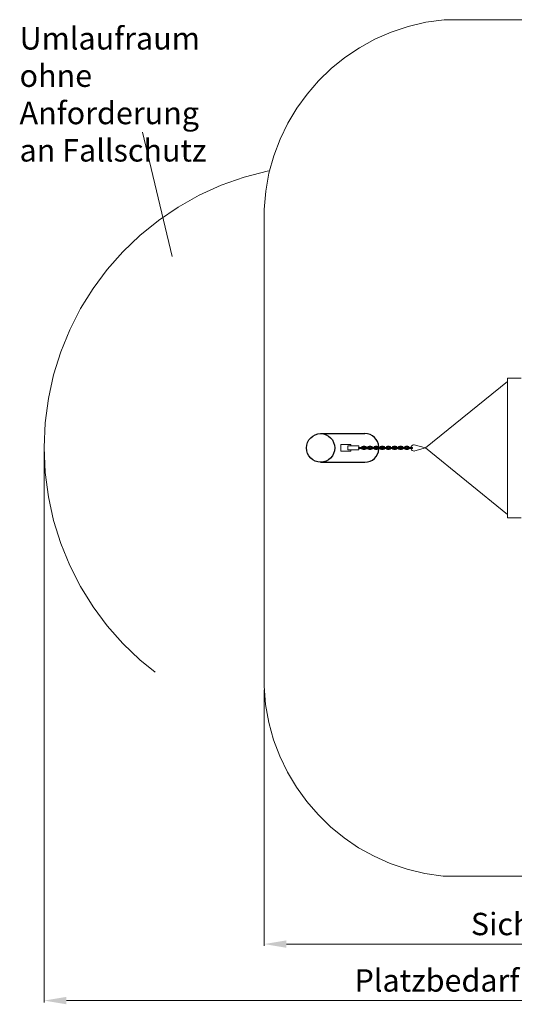
# Model space of a CAD drawing. Units: millimetres. Extents: x 15873.3 to 15881.27, y 6830.53 to 6836.41.
# Drawn here: x 15873.3 to 15876.07, y 6830.92 to 6836.41 of the extents above; entities that cross this region are included whole.
import ezdxf

# ---------------------------------------------------------------- set-up
doc = ezdxf.new("R2010")
doc.units = ezdxf.units.MM
doc.linetypes.add('ACAD_ISO10W100', pattern=[18, 12, -3, 0, -3])
doc.linetypes.add('HIDDEN2', pattern=[4.7625, 3.175, -1.5875])
for name, color, linetype, lineweight in [('Bemaßung', 9, 'Continuous', 5), ('dünne Linie', 143, 'Continuous', 9), ('Kontur 09', 5, 'Continuous', 9), ('Kontur 18', 1, 'Continuous', 18), ('Kontur 25', 7, 'Continuous', 25), ('Sicherheitsbereich', 31, 'HIDDEN2', 13), ('Text', 3, 'Continuous', 25), ('Umlaufraum', 54, 'ACAD_ISO10W100', 9)]:
    doc.layers.add(name, color=color, linetype=linetype, lineweight=lineweight)
doc.styles.add('2.5', font='tahoma.ttf', dxfattribs={"height": 2.5})
doc.styles.get("Standard").update_dxf_attribs({"font": 'tahoma.ttf'})
doc.dimstyles.new('125', dxfattribs={"dimtxt": 125, "dimasz": 125, "dimexe": 10, "dimexo": 20, "dimgap": 15, "dimtad": 1, "dimtxsty": 'Standard', "dimcen": 125, "dimazin": 0, "dimtfac": 1, "dimtmove": 0, "dimatfit": 3, "dimfxl": 1, "dimarcsym": 0})

# ---------------------------------------------------------------- blocks, each defined once
blk = doc.blocks.new('*D19')
at = {"layer": 'Bemaßung', "color": 0, "lineweight": -2, "transparency": 16777216}
for p, q in [((15873.441, 6834.0044), (15873.441, 6830.9281)), ((15880.6555, 6834.0026), (15880.6555, 6830.9281)), ((15873.566, 6830.9381), (15880.5305, 6830.9381))]:
    blk.add_line(p, q, dxfattribs=at)
at = {"layer": 'Bemaßung', "color": 0, "transparency": 16777216}
for points in [[(15873.566, 6830.959), (15873.566, 6830.9173), (15873.441, 6830.9381)], [(15880.5305, 6830.959), (15880.5305, 6830.9173), (15880.6555, 6830.9381)]]:
    blk.add_solid(points, dxfattribs=at)
at = {"layer": 'Defpoints', "color": 0, "transparency": 16777216}
for p in [(15873.441, 6834.0244), (15880.6555, 6834.0226), (15880.6555, 6830.9381)]:
    blk.add_point(p, dxfattribs=at)
at = {"layer": 'Bemaßung', "color": 0, "transparency": 16777216, "insert": (15877.0482, 6831.0344), "char_height": 0.125, "attachment_point": 5}
blk.add_mtext('Platzbedarf inkl. Sicherheitsbereich min. 7,25m', dxfattribs=at)
blk = doc.blocks.new('*D18')
at = {"layer": 'Bemaßung', "color": 0, "lineweight": -2, "transparency": 16777216}
for p, q in [((15874.6697, 6832.6726), (15874.6697, 6831.2434)), ((15879.3889, 6832.6028), (15879.3889, 6831.2434)), ((15874.7947, 6831.2534), (15879.2639, 6831.2534))]:
    blk.add_line(p, q, dxfattribs=at)
at = {"layer": 'Bemaßung', "color": 0, "transparency": 16777216}
for points in [[(15874.7947, 6831.2743), (15874.7947, 6831.2326), (15874.6697, 6831.2534)], [(15879.2639, 6831.2743), (15879.2639, 6831.2326), (15879.3889, 6831.2534)]]:
    blk.add_solid(points, dxfattribs=at)
at = {"layer": 'Defpoints', "color": 0, "transparency": 16777216}
for p in [(15874.6697, 6832.6926), (15879.3889, 6832.6228), (15879.3889, 6831.2534)]:
    blk.add_point(p, dxfattribs=at)
at = {"layer": 'Bemaßung', "color": 0, "transparency": 16777216, "insert": (15877.0293, 6831.3493), "char_height": 0.125, "attachment_point": 5}
blk.add_mtext('Sicherheitsbereich min. 4,80m', dxfattribs=at)
blk = doc.blocks.new('PR0121_Hängegliedermatte_2016-02-09')
at = {"layer": 'dünne Linie', "color": 7}
blk.add_line((15873.9911, 6835.7858), (15874.1567, 6835.0903), dxfattribs=at)
at = {"layer": 'Kontur 09', "color": 7, "lineweight": 5}
for p, q in [((15875.1996, 6834.0254), (15875.2224, 6834.0254)), ((15875.2224, 6834.0197), (15875.1996, 6834.0197)), ((15875.2233, 6834.0321), (15875.2328, 6834.0321)), ((15875.2233, 6834.0264), (15875.2328, 6834.0264)), ((15875.2328, 6834.0188), (15875.2233, 6834.0188)), ((15875.2328, 6834.0131), (15875.2233, 6834.0131)), ((15875.2338, 6834.0254), (15875.2566, 6834.0254)), ((15875.2566, 6834.0197), (15875.2338, 6834.0197)), ((15875.2575, 6834.0321), (15875.267, 6834.0321)), ((15875.2575, 6834.0264), (15875.267, 6834.0264)), ((15875.267, 6834.0188), (15875.2575, 6834.0188)), ((15875.267, 6834.0131), (15875.2575, 6834.0131)), ((15875.2908, 6834.0254), (15875.268, 6834.0254)), ((15875.268, 6834.0197), (15875.2908, 6834.0197)), ((15875.2917, 6834.0321), (15875.3012, 6834.0321)), ((15875.2917, 6834.0264), (15875.3012, 6834.0264)), ((15875.3012, 6834.0188), (15875.2917, 6834.0188)), ((15875.3012, 6834.0131), (15875.2917, 6834.0131)), ((15875.325, 6834.0254), (15875.3022, 6834.0254)), ((15875.3022, 6834.0197), (15875.325, 6834.0197)), ((15875.3354, 6834.0321), (15875.3259, 6834.0321)), ((15875.3354, 6834.0264), (15875.3259, 6834.0264)), ((15875.3259, 6834.0188), (15875.3354, 6834.0188)), ((15875.3259, 6834.0131), (15875.3354, 6834.0131)), ((15875.3364, 6834.0254), (15875.3592, 6834.0254)), ((15875.3592, 6834.0197), (15875.3364, 6834.0197)), ((15875.3601, 6834.0321), (15875.3696, 6834.0321)), ((15875.3601, 6834.0264), (15875.3696, 6834.0264)), ((15875.3696, 6834.0188), (15875.3601, 6834.0188)), ((15875.3696, 6834.0131), (15875.3601, 6834.0131)), ((15875.3706, 6834.0254), (15875.3934, 6834.0254)), ((15875.3934, 6834.0197), (15875.3706, 6834.0197)), ((15875.3943, 6834.0321), (15875.4038, 6834.0321)), ((15875.3943, 6834.0264), (15875.4038, 6834.0264)), ((15875.4038, 6834.0188), (15875.3943, 6834.0188)), ((15875.4038, 6834.0131), (15875.3943, 6834.0131)), ((15875.4048, 6834.0254), (15875.4276, 6834.0254)), ((15875.4276, 6834.0197), (15875.4048, 6834.0197)), ((15875.4285, 6834.0321), (15875.438, 6834.0321)), ((15875.4285, 6834.0264), (15875.438, 6834.0264)), ((15875.438, 6834.0188), (15875.4285, 6834.0188)), ((15875.438, 6834.0131), (15875.4285, 6834.0131)), ((15875.4618, 6834.0254), (15875.439, 6834.0254)), ((15875.439, 6834.0197), (15875.4618, 6834.0197)), ((15875.4627, 6834.0321), (15875.4722, 6834.0321)), ((15875.4627, 6834.0264), (15875.4722, 6834.0264)), ((15875.4722, 6834.0188), (15875.4627, 6834.0188)), ((15875.4722, 6834.0131), (15875.4627, 6834.0131)), ((15875.496, 6834.0254), (15875.4732, 6834.0254)), ((15875.4732, 6834.0197), (15875.496, 6834.0197))]:
    blk.add_line(p, q, dxfattribs=at)
for centre, radius, start, end in [((15875.1995, 6834.0226), 0.00285, 89.3936, 270.6064), ((15875.2233, 6834.0226), 0.0095, 90, 162.5414), ((15875.2233, 6834.0226), 0.0095, 197.4566, 270), ((15875.2233, 6834.0226), 0.0038, 90, 131.406), ((15875.2233, 6834.0226), 0.0038, 228.5867, 270), ((15875.2224, 6834.0226), 0.00285, 269.3936, 90.6064), ((15875.2337, 6834.0226), 0.00285, 89.3936, 270.6064), ((15875.2328, 6834.0226), 0.0095, 17.4586, 90), ((15875.2328, 6834.0226), 0.0038, 48.594, 90), ((15875.2328, 6834.0226), 0.0038, 270, 311.4133), ((15875.2328, 6834.0226), 0.0095, 270, 342.5434), ((15875.2575, 6834.0226), 0.0095, 90, 162.5414), ((15875.2575, 6834.0226), 0.0095, 197.4566, 270), ((15875.2575, 6834.0226), 0.0038, 90, 131.406), ((15875.2575, 6834.0226), 0.0038, 228.5867, 270), ((15875.2566, 6834.0226), 0.00285, 269.3936, 90.6064), ((15875.2679, 6834.0226), 0.00285, 89.3936, 270.6064), ((15875.267, 6834.0226), 0.0095, 17.4586, 90), ((15875.267, 6834.0226), 0.0038, 48.594, 90), ((15875.267, 6834.0226), 0.0095, 270, 342.5434), ((15875.267, 6834.0226), 0.0038, 270, 311.4133), ((15875.2917, 6834.0226), 0.0095, 90, 162.5414), ((15875.2917, 6834.0226), 0.0095, 197.4566, 270), ((15875.2917, 6834.0226), 0.0038, 90, 131.406), ((15875.2917, 6834.0226), 0.0038, 228.5867, 270), ((15875.2908, 6834.0226), 0.00285, 269.3936, 90.6064), ((15875.3021, 6834.0226), 0.00285, 89.3936, 270.6064), ((15875.3012, 6834.0226), 0.0095, 17.4586, 90), ((15875.3012, 6834.0226), 0.0038, 48.594, 90), ((15875.3012, 6834.0226), 0.0038, 270, 311.4133), ((15875.3012, 6834.0226), 0.0095, 270, 342.5434), ((15875.3259, 6834.0226), 0.0095, 90, 162.5414), ((15875.3259, 6834.0226), 0.0095, 197.4566, 270), ((15875.3259, 6834.0226), 0.0038, 90, 131.406), ((15875.3259, 6834.0226), 0.0038, 228.5867, 270), ((15875.325, 6834.0226), 0.00285, 269.3936, 90.6064), ((15875.3363, 6834.0226), 0.00285, 89.3936, 270.6064), ((15875.3354, 6834.0226), 0.0095, 17.4586, 90), ((15875.3354, 6834.0226), 0.0038, 48.594, 90), ((15875.3354, 6834.0226), 0.0038, 270, 311.4133), ((15875.3354, 6834.0226), 0.0095, 270, 342.5434), ((15875.3601, 6834.0226), 0.0095, 90, 162.5414), ((15875.3601, 6834.0226), 0.0095, 197.4566, 270), ((15875.3601, 6834.0226), 0.0038, 90, 131.406), ((15875.3601, 6834.0226), 0.0038, 228.5867, 270), ((15875.3592, 6834.0226), 0.00285, 269.3936, 90.6064), ((15875.3705, 6834.0226), 0.00285, 89.3936, 270.6064), ((15875.3696, 6834.0226), 0.0095, 17.4586, 90), ((15875.3696, 6834.0226), 0.0038, 48.594, 90), ((15875.3696, 6834.0226), 0.0038, 270, 311.4133), ((15875.3696, 6834.0226), 0.0095, 270, 342.5434), ((15875.3943, 6834.0226), 0.0095, 90, 162.5414), ((15875.3943, 6834.0226), 0.0095, 197.4566, 270), ((15875.3943, 6834.0226), 0.0038, 90, 131.406), ((15875.3943, 6834.0226), 0.0038, 228.5867, 270), ((15875.3934, 6834.0226), 0.00285, 269.3936, 90.6064), ((15875.4047, 6834.0226), 0.00285, 89.3936, 270.6064), ((15875.4038, 6834.0226), 0.0095, 17.4586, 90), ((15875.4038, 6834.0226), 0.0038, 48.594, 90), ((15875.4038, 6834.0226), 0.0038, 270, 311.4133), ((15875.4038, 6834.0226), 0.0095, 270, 342.5434), ((15875.4285, 6834.0226), 0.0095, 90, 162.5414), ((15875.4285, 6834.0226), 0.0095, 197.4566, 270), ((15875.4285, 6834.0226), 0.0038, 90, 131.406), ((15875.4285, 6834.0226), 0.0038, 228.5867, 270), ((15875.4276, 6834.0226), 0.00285, 269.3936, 90.6064), ((15875.4389, 6834.0226), 0.00285, 89.3936, 270.6064), ((15875.438, 6834.0226), 0.0095, 17.4586, 90), ((15875.438, 6834.0226), 0.0038, 48.594, 90), ((15875.438, 6834.0226), 0.0095, 270, 342.5434), ((15875.438, 6834.0226), 0.0038, 270, 311.4133), ((15875.4627, 6834.0226), 0.0095, 90, 162.5414), ((15875.4627, 6834.0226), 0.0095, 197.4566, 270), ((15875.4627, 6834.0226), 0.0038, 90, 131.406), ((15875.4627, 6834.0226), 0.0038, 228.5867, 270), ((15875.4618, 6834.0226), 0.00285, 269.3936, 90.6064), ((15875.4731, 6834.0226), 0.00285, 89.3936, 270.6064), ((15875.4722, 6834.0226), 0.0095, 17.4586, 90), ((15875.4722, 6834.0226), 0.0038, 48.594, 90), ((15875.4722, 6834.0226), 0.0038, 270, 311.4133), ((15875.4722, 6834.0226), 0.0095, 270, 342.5434), ((15875.496, 6834.0226), 0.00285, 269.3936, 90.6064)]:
    blk.add_arc(centre, radius, start, end, dxfattribs=at)
at = {"layer": 'Kontur 18', "color": 7}
for p, q in [((15876.0306, 6834.394), (15875.5708, 6834.0227)), ((15876.0306, 6834.4127), (15876.0292, 6833.6327)), ((15876.1066, 6834.4127), (15876.0306, 6834.4127)), ((15876.0304, 6833.6515), (15875.5708, 6834.0227)), ((15876.1066, 6833.6327), (15876.0292, 6833.6327))]:
    blk.add_line(p, q, dxfattribs=at)
at = {"layer": 'Kontur 18', "color": 7, "ltscale": 0.3}
for p, q in [((15875.4764, 6834.0227), (15875.4979, 6834.0227)), ((15875.5708, 6834.0227), (15875.5088, 6834.0402)), ((15875.5708, 6834.0227), (15875.5125, 6834.0059))]:
    blk.add_line(p, q, dxfattribs=at)
blk.add_lwpolyline([(15875.1548, 6834.0346), (15875.1548, 6834.0413), (15875.0986, 6834.0413), (15875.0986, 6834.0041), (15875.1548, 6834.0041), (15875.1548, 6834.0123)], dxfattribs=at)
blk.add_lwpolyline([(15875.1999, 6834.0346), (15875.138, 6834.0346), (15875.138, 6834.0123), (15875.1999, 6834.0123)], close=True, dxfattribs=at)
blk.add_arc((15875.5077, 6834.0227), 0.0175, 86.4042, 286.0903, dxfattribs=at)
at = {"layer": 'Kontur 25', "color": 7}
for p, q in [((15874.9859, 6834.1026), (15875.2329, 6834.1026)), ((15874.9859, 6833.9426), (15875.2329, 6833.9426))]:
    blk.add_line(p, q, dxfattribs=at)
blk.add_ellipse((15874.9859, 6834.0226), major_axis=(0, 0.08), ratio=0.984808, dxfattribs=at)
for start_param, end_param in [(4.785638, 6.283185), (3.141593, 4.639136)]:
    blk.add_ellipse((15875.2329, 6834.0226), major_axis=(0, 0.08), ratio=0.984808, start_param=start_param, end_param=end_param, dxfattribs=at)
at = {"layer": 'Sicherheitsbereich', "color": 7}
for p, q in [((15875.6762, 6836.4127), (15878.3997, 6836.4127)), ((15874.6697, 6832.6926), (15874.6701, 6835.3526)), ((15875.6696, 6831.6327), (15878.3939, 6831.6327))]:
    blk.add_line(p, q, dxfattribs=at)
for centre, radius, start, end in [((15875.7789, 6835.3078), 1.1097, 95.3082, 177.6818), ((15875.7798, 6832.7383), 1.1111, 182.3539, 264.3094)]:
    blk.add_arc(centre, radius, start, end, dxfattribs=at)
at = {"layer": 'Umlaufraum', "color": 7, "ltscale": 0.3}
blk.add_arc((15875.0198, 6834.0239), 1.5788, 101.9215, 258.0417, dxfattribs=at)
at = {"layer": 'Text', "color": 7, "insert": (15873.3038, 6836.3711), "char_height": 0.125, "width": 1.369618, "attachment_point": 1, "style": '2.5'}
blk.add_mtext('{\\fTahoma|b0|i0|c0|p34;Umlaufraum \\Pohne Anforderung \\Pan Fallschutz}', dxfattribs=at)
at = {"layer": 'Bemaßung', "color": 7}
for base, p1, p2, text, picture, middle in [((15880.6555, 6830.9381), (15873.441, 6834.0244), (15880.6555, 6834.0226), 'Platzbedarf inkl. Sicherheitsbereich min. 7,25m', '*D19', (15877.0482, 6830.9381)), ((15879.3889, 6831.2534), (15874.6697, 6832.6926), (15879.3889, 6832.6228), 'Sicherheitsbereich min. 4,80m', '*D18', (15877.0293, 6831.2534))]:
    dim = blk.add_linear_dim(base=base, p1=p1, p2=p2, text=text, dimstyle='125', override={"dimscale": 0.001}, dxfattribs=at)
    dim.commit()
    dim.dimension.update_dxf_attribs({"geometry": picture, "text_midpoint": middle, "dimtype": 128})

msp = doc.modelspace()

# ---------------------------------------------------------------- block references
at = {"layer": 'Kontur 18'}
msp.add_blockref('PR0121_Hängegliedermatte_2016-02-09', (0, 0), dxfattribs=at)

doc.saveas('drawing.dxf')
